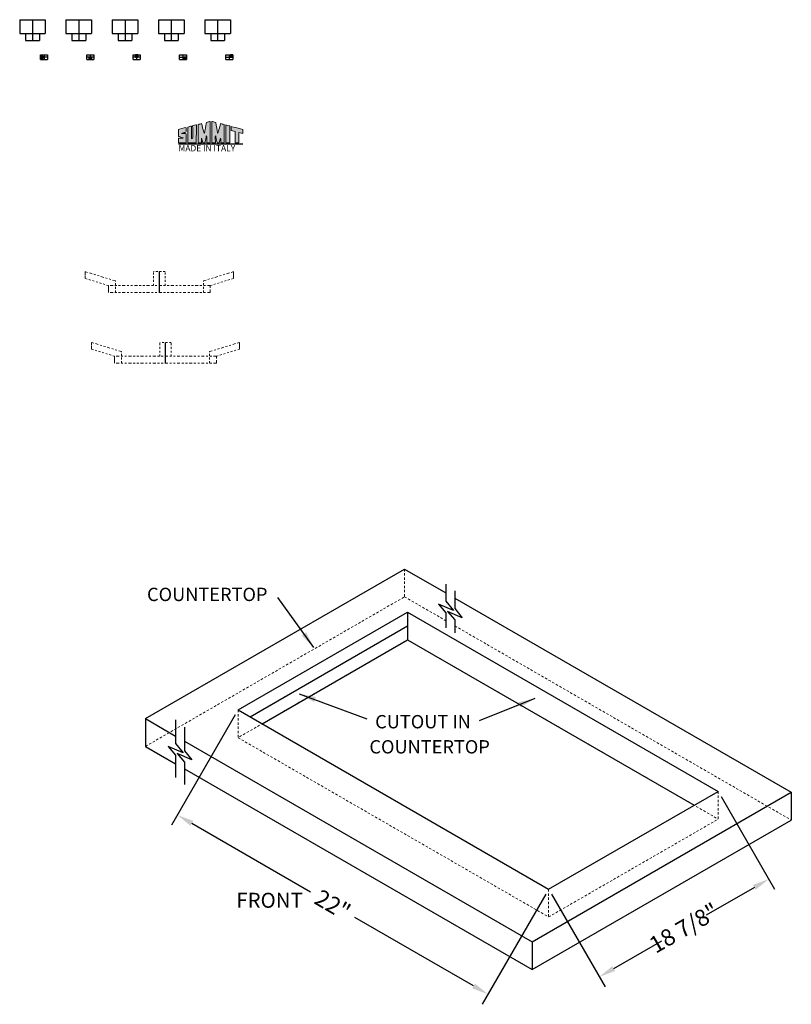
# Model space of a CAD drawing. Extents: x 59 to 215, y 71 to 135.
# Drawn here: x 101 to 142, y 78 to 132 of the extents above; entities that cross this region are included whole.
import ezdxf

# ---------------------------------------------------------------- set-up
doc = ezdxf.new("R2010")
doc.units = 0
doc.header["$MEASUREMENT"] = 0
doc.linetypes.add('HIDDEN', pattern=[0.375, 0.25, -0.125])
doc.linetypes.add('PHANTOM2', pattern=[1.25, 0.625, -0.125, 0.125, -0.125, 0.125, -0.125])
doc.layers.get('Defpoints').update_dxf_attribs({"color": 150, "linetype": 'CONTINUOUS'})
doc.layers.add('HIDDEN 0.1M', color=8, linetype='HIDDEN', lineweight=15)
doc.layers.add('PHANTOM2', color=8, linetype='PHANTOM2', lineweight=15)
for name, color, linetype in [('Layer 1', 7, 'CONTINUOUS'), ('LOGO SUMMIT', 7, 'CONTINUOUS'), ('OBJECT', 7, 'CONTINUOUS')]:
    doc.layers.add(name, color=color, linetype=linetype)
doc.styles.get("Standard").update_dxf_attribs({"font": 'arial.ttf', "height": 0.625})
doc.dimstyles.new('Fraction-1&HTO12', dxfattribs={"dimscale": 5, "dimtxt": 0.18, "dimasz": 0.18, "dimexe": 0.125, "dimexo": 0.0625, "dimgap": 0.09, "dimtad": 0, "dimdec": 3, "dimzin": 3, "dimdsep": 46, "dimlunit": 5, "dimtxsty": 'Standard', "dimcen": 0.09, "dimdle": 0.125, "dimadec": 0, "dimazin": 0, "dimtfac": 1, "dimtdec": 3, "dimtofl": 0, "dimtmove": 2, "dimatfit": 3, "dimfxl": 0.125, "dimtolj": 1, "dimtzin": 0, "dimarcsym": 0})

# ---------------------------------------------------------------- blocks, each defined once
blk = doc.blocks.new('ON & OFF KNOB (TV)')
at = {"layer": 'Defpoints'}
blk.add_line((0, 1.125), (0, 0), dxfattribs=at)
at = {"layer": 'OBJECT'}
for p, q in [((-0.6875, 1.125), (-0.6875, 0.375)), ((-0.6875, 1.125), (0.6875, 1.125)), ((0.6875, 1.125), (0.6875, 0.375)), ((-0.6875, 0.375), (0.6875, 0.375)), ((-0.375, 0.375), (-0.375, 0)), ((-0.375, 0), (0.375, 0)), ((0.375, 0.375), (0.375, 0))]:
    blk.add_line(p, q, dxfattribs=at)
blk = doc.blocks.new('TOP GRILL BURNER GC527SS CEN. (FV)')
at = {"layer": 'Defpoints'}
blk.add_line((0, 0), (0, 1.125), dxfattribs=at)
at = {"layer": 'PHANTOM2', "ltscale": 0.125}
for p, q in [((-4, 0.76), (-4, 1.125)), ((-2.75, 0.375), (-4, 0.76)), ((2.75, 0.375), (4, 0.76))]:
    blk.add_line(p, q, dxfattribs=at)
at = {"layer": 'PHANTOM2', "ltscale": 0.065}
for p, q in [((-4, 1.125), (-4, 0.76)), ((-0.312, 0.375), (-0.312, 1.125)), ((0.312, 1.125), (-0.312, 1.125)), ((0.312, 0.375), (0.312, 1.125)), ((-2.375, 0), (-2.375, 0.625)), ((2.375, 0), (2.375, 0.625))]:
    blk.add_line(p, q, dxfattribs=at)
at = {"layer": 'PHANTOM2', "ltscale": 0.25}
for p, q in [((-2.375, 0.625), (-4, 1.125)), ((2.375, 0.625), (4, 1.125)), ((2.75, 0.375), (-2.75, 0.375)), ((2.75, 0), (-2.75, 0)), ((2.75, 0), (2.75, 0.375))]:
    blk.add_line(p, q, dxfattribs=at)
at = {"layer": 'PHANTOM2'}
for p, q in [((4, 0.76), (4, 1.125)), ((4, 1.125), (4, 0.76)), ((-2.75, 0), (-2.75, 0.375))]:
    blk.add_line(p, q, dxfattribs=at)
blk = doc.blocks.new('block 7')
at = {"layer": 'OBJECT', "ltscale": 0.5}
h = blk.add_hatch(color=256, dxfattribs=at)
h.dxf.hatch_style = 1
edge = h.paths.add_edge_path()
edge.add_spline(control_points=[(1.041, 0.977), (1.041, 0.977), (1.041, -0.007), (1.041, -0.007), (1.1, -0.007), (1.159, -0.006), (1.218, -0.006)], knot_values=[9, 9, 9, 9, 10, 10, 10, 11, 11, 11, 11], degree=3, periodic=0)
edge.add_spline(control_points=[(1.218, -0.006), (1.218, 0.056), (1.216, 0.213), (1.226, 0.231)], knot_values=[8, 8, 8, 8, 9, 9, 9, 9], degree=3, periodic=0)
edge.add_spline(control_points=[(1.226, 0.231), (1.254, 0.243), (1.291, 0.032), (1.302, -0.008)], knot_values=[7, 7, 7, 7, 8, 8, 8, 8], degree=3, periodic=0)
edge.add_spline(control_points=[(1.302, -0.008), (1.338, -0.007), (1.383, -0.008), (1.42, -0.008)], knot_values=[6, 6, 6, 6, 7, 7, 7, 7], degree=3, periodic=0)
edge.add_spline(control_points=[(1.42, -0.008), (1.439, 0.096), (1.451, 0.17), (1.476, 0.29)], knot_values=[5, 5, 5, 5, 6, 6, 6, 6], degree=3, periodic=0)
edge.add_spline(control_points=[(1.476, 0.29), (1.484, 0.329), (1.489, 0.363), (1.502, 0.358)], knot_values=[4, 4, 4, 4, 5, 5, 5, 5], degree=3, periodic=0)
edge.add_spline(control_points=[(1.502, 0.358), (1.518, 0.351), (1.511, 0.3), (1.513, 0.277)], knot_values=[3, 3, 3, 3, 4, 4, 4, 4], degree=3, periodic=0)
edge.add_spline(control_points=[(1.513, 0.277), (1.513, 0.277), (1.51, 0.071), (1.511, -0.007)], knot_values=[2, 2, 2, 2, 3, 3, 3, 3], degree=3, periodic=0)
edge.add_spline(control_points=[(1.511, -0.007), (1.511, -0.007), (1.668, -0.008), (1.697, -0.007)], knot_values=[1, 1, 1, 1, 2, 2, 2, 2], degree=3, periodic=0)
edge.add_spline(control_points=[(1.697, -0.007), (1.697, 0.018), (1.696, 1.144), (1.696, 1.144)], knot_values=[0, 0, 0, 0, 1, 1, 1, 1], degree=3, periodic=0)
edge.add_spline(control_points=[(1.696, 1.144), (1.664, 1.136), (1.566, 1.11), (1.493, 1.092)], knot_values=[16, 16, 16, 16, 17, 17, 17, 17], degree=3, periodic=0)
edge.add_spline(control_points=[(1.493, 1.092), (1.464, 0.914), (1.407, 0.597), (1.4, 0.563)], knot_values=[15, 15, 15, 15, 16, 16, 16, 16], degree=3, periodic=0)
edge.add_spline(control_points=[(1.4, 0.563), (1.395, 0.541), (1.393, 0.512), (1.376, 0.513)], knot_values=[14, 14, 14, 14, 15, 15, 15, 15], degree=3, periodic=0)
edge.add_spline(control_points=[(1.376, 0.513), (1.353, 0.514), (1.343, 0.583), (1.332, 0.626)], knot_values=[13, 13, 13, 13, 14, 14, 14, 14], degree=3, periodic=0)
edge.add_spline(control_points=[(1.332, 0.626), (1.321, 0.675), (1.259, 0.921), (1.234, 1.025)], knot_values=[12, 12, 12, 12, 13, 13, 13, 13], degree=3, periodic=0)
edge.add_spline(control_points=[(1.234, 1.025), (1.164, 1.008), (1.111, 0.994), (1.041, 0.977)], knot_values=[11, 11, 11, 11, 12, 12, 12, 12], degree=3, periodic=0)
h = blk.add_hatch(color=256, dxfattribs=at)
h.dxf.hatch_style = 1
edge = h.paths.add_edge_path()
edge.add_spline(control_points=[(1.983, 0.358), (1.996, 0.363), (2.001, 0.329), (2.009, 0.29)], knot_values=[6, 6, 6, 6, 7, 7, 7, 7], degree=3, periodic=0)
edge.add_spline(control_points=[(2.009, 0.29), (2.034, 0.17), (2.046, 0.096), (2.065, -0.008)], knot_values=[5, 5, 5, 5, 6, 6, 6, 6], degree=3, periodic=0)
edge.add_spline(control_points=[(2.065, -0.008), (2.102, -0.008), (2.147, -0.007), (2.184, -0.008)], knot_values=[4, 4, 4, 4, 5, 5, 5, 5], degree=3, periodic=0)
edge.add_spline(control_points=[(2.184, -0.008), (2.194, 0.032), (2.231, 0.243), (2.259, 0.231)], knot_values=[3, 3, 3, 3, 4, 4, 4, 4], degree=3, periodic=0)
edge.add_spline(control_points=[(2.259, 0.231), (2.269, 0.213), (2.267, 0.056), (2.267, -0.006)], knot_values=[2, 2, 2, 2, 3, 3, 3, 3], degree=3, periodic=0)
edge.add_spline(control_points=[(2.267, -0.006), (2.326, -0.006), (2.385, -0.007), (2.444, -0.007)], knot_values=[1, 1, 1, 1, 2, 2, 2, 2], degree=3, periodic=0)
edge.add_spline(control_points=[(2.444, -0.007), (2.444, -0.007), (2.444, 0.977), (2.444, 0.977)], knot_values=[0, 0, 0, 0, 1, 1, 1, 1], degree=3, periodic=0)
edge.add_spline(control_points=[(2.444, 0.977), (2.374, 0.994), (2.322, 1.008), (2.251, 1.025)], knot_values=[16, 16, 16, 16, 17, 17, 17, 17], degree=3, periodic=0)
edge.add_spline(control_points=[(2.251, 1.025), (2.226, 0.921), (2.164, 0.675), (2.153, 0.626)], knot_values=[15, 15, 15, 15, 16, 16, 16, 16], degree=3, periodic=0)
edge.add_spline(control_points=[(2.153, 0.626), (2.142, 0.583), (2.132, 0.514), (2.109, 0.513)], knot_values=[14, 14, 14, 14, 15, 15, 15, 15], degree=3, periodic=0)
edge.add_spline(control_points=[(2.109, 0.513), (2.092, 0.512), (2.09, 0.541), (2.085, 0.563)], knot_values=[13, 13, 13, 13, 14, 14, 14, 14], degree=3, periodic=0)
edge.add_spline(control_points=[(2.085, 0.563), (2.078, 0.597), (2.021, 0.914), (1.992, 1.092)], knot_values=[12, 12, 12, 12, 13, 13, 13, 13], degree=3, periodic=0)
edge.add_spline(control_points=[(1.992, 1.092), (1.919, 1.11), (1.821, 1.136), (1.789, 1.144)], knot_values=[11, 11, 11, 11, 12, 12, 12, 12], degree=3, periodic=0)
edge.add_spline(control_points=[(1.789, 1.144), (1.789, 1.144), (1.788, 0.018), (1.788, -0.007)], knot_values=[10, 10, 10, 10, 11, 11, 11, 11], degree=3, periodic=0)
edge.add_spline(control_points=[(1.788, -0.007), (1.817, -0.008), (1.974, -0.007), (1.974, -0.007)], knot_values=[9.00001, 9.00001, 9.00001, 9.00001, 10, 10, 10, 10], degree=3, periodic=0)
edge.add_spline(control_points=[(1.974, -0.007), (1.975, 0.071), (1.972, 0.277), (1.972, 0.277)], knot_values=[8, 8, 8, 8, 9, 9, 9, 9], degree=3, periodic=0)
edge.add_spline(control_points=[(1.972, 0.277), (1.974, 0.3), (1.967, 0.351), (1.983, 0.358)], knot_values=[7, 7, 7, 7, 8, 8, 8, 8], degree=3, periodic=0)
h = blk.add_hatch(color=256, dxfattribs=at)
h.dxf.hatch_style = 1
edge = h.paths.add_edge_path()
edge.add_spline(control_points=[(0.19, 0.484), (0.1, 0.484), (0.179, 0.505), (0.194, 0.51)], knot_values=[17, 17, 17, 17, 18, 18, 18, 18], degree=3, periodic=0)
edge.add_spline(control_points=[(0.194, 0.51), (0.221, 0.519), (0.259, 0.53), (0.288, 0.539)], knot_values=[16, 16, 16, 16, 17, 17, 17, 17], degree=3, periodic=0)
edge.add_spline(control_points=[(0.288, 0.539), (0.314, 0.548), (0.341, 0.557), (0.373, 0.568)], knot_values=[15, 15, 15, 15, 16, 16, 16, 16], degree=3, periodic=0)
edge.add_spline(control_points=[(0.373, 0.568), (0.399, 0.582), (0.398, 0.61), (0.398, 0.622)], knot_values=[14, 14, 14, 14, 15, 15, 15, 15], degree=3, periodic=0)
edge.add_spline(control_points=[(0.398, 0.622), (0.397, 0.675), (0.398, 0.727), (0.398, 0.757)], knot_values=[13, 13, 13, 13, 14, 14, 14, 14], degree=3, periodic=0)
edge.add_spline(control_points=[(0.398, 0.757), (0.397, 0.794), (0.401, 0.823), (0.342, 0.807)], knot_values=[12, 12, 12, 12, 13, 13, 13, 13], degree=3, periodic=0)
edge.add_spline(control_points=[(0.342, 0.807), (0.337, 0.805), (-0.018, 0.719), (-0.018, 0.711)], knot_values=[11, 11, 11, 11, 12, 12, 12, 12], degree=3, periodic=0)
edge.add_spline(control_points=[(-0.018, 0.711), (-0.018, 0.711), (-0.018, 0.392), (-0.018, 0.392)], knot_values=[10.00001, 10.00001, 10.00001, 10.00001, 11, 11, 11, 11], degree=3, periodic=0)
edge.add_spline(control_points=[(-0.018, 0.392), (-0.018, 0.359), (-0.021, 0.345), (-0.004, 0.336)], knot_values=[9, 9, 9, 9, 10, 10, 10, 10], degree=3, periodic=0)
edge.add_spline(control_points=[(-0.004, 0.336), (0.025, 0.325), (0.107, 0.289), (0.142, 0.276)], knot_values=[8, 8, 8, 8, 9, 9, 9, 9], degree=3, periodic=0)
edge.add_spline(control_points=[(0.142, 0.276), (0.197, 0.258), (0.249, 0.237), (0.237, 0.237)], knot_values=[7, 7, 7, 7, 8, 8, 8, 8], degree=3, periodic=0)
edge.add_spline(control_points=[(0.237, 0.237), (0.219, 0.237), (0.036, 0.236), (0.002, 0.236)], knot_values=[6, 6, 6, 6, 7, 7, 7, 7], degree=3, periodic=0)
edge.add_spline(control_points=[(0.002, 0.236), (-0.013, 0.234), (-0.015, 0.221), (-0.016, 0.206)], knot_values=[5, 5, 5, 5, 6, 6, 6, 6], degree=3, periodic=0)
edge.add_spline(control_points=[(-0.016, 0.206), (-0.016, 0.128), (-0.018, -0.006), (-0.017, -0.006)], knot_values=[4, 4, 4, 4, 5, 5, 5, 5], degree=3, periodic=0)
edge.add_spline(control_points=[(-0.017, -0.006), (-0.017, -0.006), (0.396, -0.008), (0.396, -0.007)], knot_values=[3, 3, 3, 3, 4, 4, 4, 4], degree=3, periodic=0)
edge.add_spline(control_points=[(0.396, -0.007), (0.396, -0.006), (0.398, 0.276), (0.398, 0.38)], knot_values=[2, 2, 2, 2, 3, 3, 3, 3], degree=3, periodic=0)
edge.add_spline(control_points=[(0.398, 0.38), (0.398, 0.394), (0.398, 0.422), (0.398, 0.432)], knot_values=[1, 1, 1, 1, 2, 2, 2, 2], degree=3, periodic=0)
edge.add_spline(control_points=[(0.398, 0.432), (0.398, 0.443), (0.402, 0.465), (0.39, 0.477)], knot_values=[0, 0, 0, 0, 1, 1, 1, 1], degree=3, periodic=0)
edge.add_spline(control_points=[(0.39, 0.477), (0.38, 0.487), (0.361, 0.485), (0.343, 0.485)], knot_values=[19, 19, 19, 19, 20, 20, 20, 20], degree=3, periodic=0)
edge.add_spline(control_points=[(0.343, 0.485), (0.327, 0.486), (0.214, 0.484), (0.19, 0.484)], knot_values=[18, 18, 18, 18, 19, 19, 19, 19], degree=3, periodic=0)
h = blk.add_hatch(color=256, dxfattribs=at)
h.dxf.hatch_style = 1
edge = h.paths.add_edge_path()
edge.add_spline(control_points=[(0.687, 0.298), (0.687, 0.397), (0.683, 0.82), (0.684, 0.89)], knot_values=[5, 5, 5, 5, 6, 6, 6, 6], degree=3, periodic=0)
edge.add_spline(control_points=[(0.684, 0.89), (0.622, 0.874), (0.553, 0.855), (0.488, 0.839)], knot_values=[4, 4, 4, 4, 5, 5, 5, 5], degree=3, periodic=0)
edge.add_spline(control_points=[(0.488, 0.839), (0.488, 0.687), (0.486, -0.006), (0.486, -0.006)], knot_values=[3, 3, 3, 3, 4, 4, 4, 4], degree=3, periodic=0)
edge.add_spline(control_points=[(0.486, -0.006), (0.486, -0.008), (0.946, -0.009), (0.946, -0.007)], knot_values=[2, 2, 2, 2, 3, 3, 3, 3], degree=3, periodic=0)
edge.add_spline(control_points=[(0.946, -0.007), (0.946, 0.007), (0.95, 0.949), (0.95, 0.957)], knot_values=[1, 1, 1, 1, 2, 2, 2, 2], degree=3, periodic=0)
edge.add_spline(control_points=[(0.95, 0.957), (0.95, 0.959), (0.75, 0.906), (0.749, 0.906)], knot_values=[0, 0, 0, 0, 1, 1, 1, 1], degree=3, periodic=0)
edge.add_spline(control_points=[(0.749, 0.906), (0.751, 0.77), (0.75, 0.4), (0.75, 0.298)], knot_values=[8, 8, 8, 8, 9, 9, 9, 9], degree=3, periodic=0)
edge.add_spline(control_points=[(0.75, 0.298), (0.75, 0.266), (0.75, 0.193), (0.718, 0.195)], knot_values=[7, 7, 7, 7, 8, 8, 8, 8], degree=3, periodic=0)
edge.add_spline(control_points=[(0.718, 0.195), (0.683, 0.197), (0.687, 0.266), (0.687, 0.298)], knot_values=[6, 6, 6, 6, 7, 7, 7, 7], degree=3, periodic=0)
h = blk.add_hatch(color=256, dxfattribs=at)
h.dxf.hatch_style = 1
edge = h.paths.add_edge_path()
edge.add_spline(control_points=[(2.537, 0.854), (2.537, 0.854), (2.537, -0.007), (2.537, -0.007), (2.537, -0.009), (2.749, -0.008), (2.749, -0.007)], knot_values=[1, 1, 1, 1, 2, 2, 2, 3, 3, 3, 3], degree=3, periodic=0)
edge.add_spline(control_points=[(2.749, -0.007), (2.748, -0.007), (2.75, 0.807), (2.75, 0.897)], knot_values=[0, 0, 0, 0, 1, 1, 1, 1], degree=3, periodic=0)
edge.add_spline(control_points=[(2.75, 0.897), (2.701, 0.911), (2.56, 0.945), (2.537, 0.951)], knot_values=[4, 4, 4, 4, 5, 5, 5, 5], degree=3, periodic=0)
edge.add_spline(control_points=[(2.537, 0.951), (2.537, 0.951), (2.537, 0.897), (2.537, 0.854)], knot_values=[3, 3, 3, 3, 4, 4, 4, 4], degree=3, periodic=0)
h = blk.add_hatch(color=256, dxfattribs=at)
h.dxf.hatch_style = 1
edge = h.paths.add_edge_path()
edge.add_spline(control_points=[(3.038, 0.601), (3.038, 0.601), (3.039, -0.002), (3.039, -0.007)], knot_values=[4, 4, 4, 4, 5, 5, 5, 5], degree=3, periodic=0)
edge.add_spline(control_points=[(3.039, -0.007), (3.039, -0.007), (3.25, -0.008), (3.25, -0.008)], knot_values=[3.00001, 3.00001, 3.00001, 3.00001, 4, 4, 4, 4], degree=3, periodic=0)
edge.add_spline(control_points=[(3.25, -0.008), (3.25, -0.008), (3.25, 0.131), (3.25, 0.269)], knot_values=[2.5, 2.5, 2.5, 2.5, 3, 3, 3, 3], degree=3, periodic=0)
edge.add_spline(control_points=[(3.25, 0.269), (3.25, 0.408), (3.25, 0.546), (3.25, 0.546)], knot_values=[2, 2, 2, 2, 2.5, 2.5, 2.5, 2.5], degree=3, periodic=0)
edge.add_spline(control_points=[(3.25, 0.546), (3.25, 0.546), (3.46, 0.492), (3.46, 0.492)], knot_values=[1.00001, 1.00001, 1.00001, 1.00001, 1.99999, 1.99999, 1.99999, 1.99999], degree=3, periodic=0)
edge.add_spline(control_points=[(3.46, 0.492), (3.46, 0.557), (3.46, 0.675), (3.46, 0.711)], knot_values=[0, 0, 0, 0, 1, 1, 1, 1], degree=3, periodic=0)
edge.add_spline(control_points=[(3.46, 0.711), (3.334, 0.743), (2.944, 0.844), (2.835, 0.874)], knot_values=[7, 7, 7, 7, 8, 8, 8, 8], degree=3, periodic=0)
edge.add_spline(control_points=[(2.835, 0.874), (2.835, 0.858), (2.835, 0.677), (2.835, 0.654)], knot_values=[6, 6, 6, 6, 7, 7, 7, 7], degree=3, periodic=0)
edge.add_spline(control_points=[(2.835, 0.654), (2.835, 0.654), (3.038, 0.601), (3.038, 0.601)], knot_values=[5.00001, 5.00001, 5.00001, 5.00001, 6, 6, 6, 6], degree=3, periodic=0)
at = {"layer": 'Layer 1', "lineweight": 0}
for points, knots in [([(1.696, 1.144), (1.696, 1.144), (1.697, 0.018), (1.697, -0.007), (1.668, -0.008), (1.511, -0.007), (1.511, -0.007), (1.51, 0.071), (1.513, 0.277), (1.513, 0.277), (1.511, 0.3), (1.518, 0.351), (1.502, 0.358), (1.489, 0.363), (1.484, 0.329), (1.476, 0.29), (1.451, 0.17), (1.439, 0.096), (1.42, -0.008), (1.383, -0.008), (1.338, -0.007), (1.302, -0.008), (1.291, 0.032), (1.254, 0.243), (1.226, 0.231), (1.216, 0.213), (1.218, 0.056), (1.218, -0.006), (1.159, -0.006), (1.1, -0.007), (1.041, -0.007), (1.041, -0.007), (1.041, 0.977), (1.041, 0.977), (1.111, 0.994), (1.164, 1.008), (1.234, 1.025), (1.259, 0.921), (1.321, 0.675), (1.332, 0.626), (1.343, 0.583), (1.353, 0.514), (1.376, 0.513), (1.393, 0.512), (1.395, 0.541), (1.4, 0.563), (1.407, 0.597), (1.464, 0.914), (1.493, 1.092), (1.566, 1.11), (1.664, 1.136), (1.696, 1.144)], [0, 0, 0, 0, 1, 1, 1, 2, 2, 2, 3, 3, 3, 4, 4, 4, 5, 5, 5, 6, 6, 6, 7, 7, 7, 8, 8, 8, 9, 9, 9, 10, 10, 10, 11, 11, 11, 12, 12, 12, 13, 13, 13, 14, 14, 14, 15, 15, 15, 16, 16, 16, 17, 17, 17, 17]), ([(2.444, 0.977), (2.444, 0.977), (2.444, -0.007), (2.444, -0.007), (2.385, -0.007), (2.326, -0.006), (2.267, -0.006), (2.267, 0.056), (2.269, 0.213), (2.259, 0.231), (2.231, 0.243), (2.194, 0.032), (2.184, -0.008), (2.147, -0.007), (2.102, -0.008), (2.065, -0.008), (2.046, 0.096), (2.034, 0.17), (2.009, 0.29), (2.001, 0.329), (1.996, 0.363), (1.983, 0.358), (1.967, 0.351), (1.974, 0.3), (1.972, 0.277), (1.972, 0.277), (1.975, 0.071), (1.974, -0.007), (1.974, -0.007), (1.817, -0.008), (1.788, -0.007), (1.788, 0.018), (1.789, 1.144), (1.789, 1.144), (1.821, 1.136), (1.919, 1.11), (1.992, 1.092), (2.021, 0.914), (2.078, 0.597), (2.085, 0.563), (2.09, 0.541), (2.092, 0.512), (2.109, 0.513), (2.132, 0.514), (2.142, 0.583), (2.153, 0.626), (2.164, 0.675), (2.226, 0.921), (2.251, 1.025), (2.322, 1.008), (2.374, 0.994), (2.444, 0.977)], [0, 0, 0, 0, 1, 1, 1, 2, 2, 2, 3, 3, 3, 4, 4, 4, 5, 5, 5, 6, 6, 6, 7, 7, 7, 8, 8, 8, 9, 9, 9, 10, 10, 10, 11, 11, 11, 12, 12, 12, 13, 13, 13, 14, 14, 14, 15, 15, 15, 16, 16, 16, 17, 17, 17, 17]), ([(0.39, 0.477), (0.402, 0.465), (0.398, 0.443), (0.398, 0.432), (0.398, 0.422), (0.398, 0.394), (0.398, 0.38), (0.398, 0.276), (0.396, -0.006), (0.396, -0.007), (0.396, -0.008), (-0.017, -0.006), (-0.017, -0.006), (-0.018, -0.006), (-0.016, 0.128), (-0.016, 0.206), (-0.015, 0.221), (-0.013, 0.234), (0.002, 0.236), (0.036, 0.236), (0.219, 0.237), (0.237, 0.237), (0.249, 0.237), (0.197, 0.258), (0.142, 0.276), (0.107, 0.289), (0.025, 0.325), (-0.004, 0.336), (-0.021, 0.345), (-0.018, 0.359), (-0.018, 0.392), (-0.018, 0.392), (-0.018, 0.711), (-0.018, 0.711), (-0.018, 0.719), (0.337, 0.805), (0.342, 0.807), (0.401, 0.823), (0.397, 0.794), (0.398, 0.757), (0.398, 0.727), (0.397, 0.675), (0.398, 0.622), (0.398, 0.61), (0.399, 0.582), (0.373, 0.568), (0.341, 0.557), (0.314, 0.548), (0.288, 0.539), (0.259, 0.53), (0.221, 0.519), (0.194, 0.51), (0.179, 0.505), (0.1, 0.484), (0.19, 0.484), (0.214, 0.484), (0.327, 0.486), (0.343, 0.485), (0.361, 0.485), (0.38, 0.487), (0.39, 0.477)], [0, 0, 0, 0, 1, 1, 1, 2, 2, 2, 3, 3, 3, 4, 4, 4, 5, 5, 5, 6, 6, 6, 7, 7, 7, 8, 8, 8, 9, 9, 9, 10, 10, 10, 11, 11, 11, 12, 12, 12, 13, 13, 13, 14, 14, 14, 15, 15, 15, 16, 16, 16, 17, 17, 17, 18, 18, 18, 19, 19, 19, 20, 20, 20, 20]), ([(0.749, 0.906), (0.75, 0.906), (0.95, 0.959), (0.95, 0.957), (0.95, 0.949), (0.946, 0.007), (0.946, -0.007), (0.946, -0.009), (0.486, -0.008), (0.486, -0.006), (0.486, -0.006), (0.488, 0.687), (0.488, 0.839), (0.553, 0.855), (0.622, 0.874), (0.684, 0.89), (0.683, 0.82), (0.687, 0.397), (0.687, 0.298), (0.687, 0.266), (0.683, 0.197), (0.718, 0.195), (0.75, 0.193), (0.75, 0.266), (0.75, 0.298), (0.75, 0.4), (0.751, 0.77), (0.749, 0.906)], [0, 0, 0, 0, 1, 1, 1, 2, 2, 2, 3, 3, 3, 4, 4, 4, 5, 5, 5, 6, 6, 6, 7, 7, 7, 8, 8, 8, 9, 9, 9, 9]), ([(2.75, 0.897), (2.75, 0.807), (2.748, -0.007), (2.749, -0.007), (2.749, -0.008), (2.537, -0.009), (2.537, -0.007), (2.537, -0.007), (2.537, 0.854), (2.537, 0.854), (2.537, 0.897), (2.537, 0.951), (2.537, 0.951), (2.56, 0.945), (2.701, 0.911), (2.75, 0.897)], [0, 0, 0, 0, 1, 1, 1, 2, 2, 2, 3, 3, 3, 4, 4, 4, 5, 5, 5, 5]), ([(3.46, 0.711), (3.46, 0.675), (3.46, 0.557), (3.46, 0.492), (3.46, 0.492), (3.25, 0.546), (3.25, 0.546), (3.25, 0.546), (3.25, -0.008), (3.25, -0.008), (3.25, -0.008), (3.039, -0.007), (3.039, -0.007), (3.039, -0.002), (3.038, 0.601), (3.038, 0.601), (3.038, 0.601), (2.835, 0.654), (2.835, 0.654), (2.835, 0.677), (2.835, 0.858), (2.835, 0.874), (2.944, 0.844), (3.334, 0.743), (3.46, 0.711)], [0, 0, 0, 0, 1, 1, 1, 2, 2, 2, 3, 3, 3, 4, 4, 4, 5, 5, 5, 6, 6, 6, 7, 7, 7, 8, 8, 8, 8])]:
    blk.add_open_spline(points, degree=3, knots=knots, dxfattribs=at)
blk = doc.blocks.new('S U M M I T   L O G O (IYALY)')
at = {"layer": 'OBJECT', "ltscale": 0.5}
blk.add_line((0, 0), (3.474, 0), dxfattribs=at)
at = {"layer": 'OBJECT'}
blk.add_blockref('block 7', (0.019, 0.069), dxfattribs=at)
at = {"layer": 'LOGO SUMMIT', "insert": (-0.097, -0.068), "char_height": 0.33301, "width": 4.89517, "attachment_point": 1}
blk.add_mtext(' MADE IN ITALY ', dxfattribs=at)

msp = doc.modelspace()

# ---------------------------------------------------------------- hatches: boundary and pattern name
at = {"layer": 'OBJECT'}
for points in [[(101.8871, 129.5734), (101.7621, 129.5734), (101.7621, 129.4484), (101.8871, 129.4484)], [(104.5121, 129.5078), (104.3871, 129.5078), (104.3871, 129.3828), (104.5121, 129.3828)], [(107.0121, 129.6359), (106.8871, 129.6359), (106.8871, 129.5109), (107.0121, 129.5109)], [(109.6371, 129.5109), (109.5121, 129.5109), (109.5121, 129.3859), (109.6371, 129.3859)], [(112.1371, 129.6359), (112.0121, 129.6359), (112.0121, 129.5109), (112.1371, 129.5109)]]:
    msp.add_hatch(color=256, dxfattribs=at).paths.add_polyline_path(points)

# ---------------------------------------------------------------- linework, layer by layer
at = {"layer": 'Defpoints'}
for p, q in [((102.1371, 129.5109), (101.7621, 129.5109)), ((101.9496, 129.6359), (101.9496, 129.3859)), ((104.6371, 129.5109), (104.2621, 129.5109)), ((104.4496, 129.6359), (104.4496, 129.3859)), ((107.1371, 129.5109), (106.7621, 129.5109)), ((106.9496, 129.6359), (106.9496, 129.3859)), ((109.2621, 129.5109), (109.6371, 129.5109)), ((109.4496, 129.6359), (109.4496, 129.3859)), ((111.7621, 129.5109), (112.1371, 129.5109)), ((111.9496, 129.6359), (111.9496, 129.3859))]:
    msp.add_line(p, q, dxfattribs=at)
at = {"layer": 'HIDDEN 0.1M', "ltscale": 0.5}
for p, q in [((121.4177, 101.8652), (121.4177, 100.3652)), ((107.4285, 92.2885), (121.4177, 100.3652)), ((121.4177, 100.3652), (123.6553, 99.0733)), ((113.0781, 93.8826), (121.5821, 98.7924)), ((124.1341, 98.7969), (142.3024, 88.3074)), ((121.5821, 98.0424), (112.4285, 92.7576)), ((121.5821, 98.0424), (138.3537, 88.3593)), ((112.4285, 94.2576), (112.4285, 92.7576)), ((112.4285, 92.7576), (129.2002, 83.0745)), ((138.3537, 89.8593), (138.3537, 88.3593)), ((129.2002, 83.0745), (138.3537, 88.3593)), ((129.2002, 84.5745), (129.2002, 83.0745))]:
    msp.add_line(p, q, dxfattribs=at)
at = {"layer": 'OBJECT'}
for p, q in [((101.7621, 129.6359), (102.1371, 129.6359)), ((101.7621, 129.3859), (101.7621, 129.6359)), ((101.7621, 129.3859), (102.1371, 129.3859)), ((102.1371, 129.6359), (102.1371, 129.3859)), ((104.2621, 129.6359), (104.6371, 129.6359)), ((104.2621, 129.3859), (104.2621, 129.6359)), ((104.2621, 129.3859), (104.6371, 129.3859)), ((104.6371, 129.6359), (104.6371, 129.3859)), ((106.7621, 129.6359), (107.1371, 129.6359)), ((106.7621, 129.3859), (106.7621, 129.6359)), ((106.7621, 129.3859), (107.1371, 129.3859)), ((107.1371, 129.6359), (107.1371, 129.3859)), ((109.2621, 129.6359), (109.6371, 129.6359)), ((109.2621, 129.3859), (109.2621, 129.6359)), ((109.2621, 129.3859), (109.6371, 129.3859)), ((109.6371, 129.6359), (109.6371, 129.3859)), ((111.7621, 129.6359), (112.1371, 129.6359)), ((111.7621, 129.3859), (111.7621, 129.6359)), ((111.7621, 129.3859), (112.1371, 129.3859)), ((112.1371, 129.6359), (112.1371, 129.3859)), ((107.4285, 93.7885), (121.4177, 101.8652)), ((121.4177, 101.8652), (123.6553, 100.5733)), ((124.1341, 100.2969), (142.3024, 89.8074)), ((112.4285, 94.2576), (121.5821, 99.5424)), ((121.5821, 99.5424), (138.3537, 89.8593)), ((121.5821, 99.5424), (121.5821, 98.0424)), ((113.0781, 93.8826), (121.5821, 98.7924)), ((113.7276, 93.5076), (121.5821, 98.0424)), ((112.4285, 94.2576), (129.2002, 84.5745)), ((107.4285, 93.7885), (109.0585, 92.8475)), ((107.4285, 93.7885), (107.4285, 92.2885)), ((112.2723, 93.987), (108.8395, 88.0412)), ((109.5373, 92.571), (128.3132, 81.7308)), ((107.4285, 92.2885), (109.0585, 91.3475)), ((109.5373, 91.071), (128.3132, 80.2308)), ((128.3132, 81.7308), (142.3024, 89.8074)), ((129.2002, 84.5745), (138.3537, 89.8593)), ((138.5099, 89.5887), (141.3997, 84.5834)), ((142.3024, 89.8074), (142.3024, 88.3074)), ((128.3132, 80.2308), (142.3024, 88.3074)), ((109.9314, 88.1325), (116.345, 84.4296)), ((140.3078, 84.6747), (137.7048, 83.1719)), ((129.0439, 84.3039), (125.6111, 78.3581)), ((129.3564, 84.3039), (132.2462, 79.2987)), ((125.1442, 79.3493), (118.7306, 83.0522)), ((128.3132, 81.7308), (128.3132, 80.2308)), ((132.7131, 80.2899), (135.3161, 81.7927))]:
    msp.add_line(p, q, dxfattribs=at)
at = {"layer": 'OBJECT', "ltscale": 0.5}
for p, q in [((123.6553, 101.0485), (123.6553, 100.1244)), ((124.1341, 100.6927), (124.1341, 99.738)), ((123.6553, 100.1244), (124.0567, 99.6231)), ((124.0567, 99.6231), (123.2534, 99.9652)), ((123.2534, 99.9652), (123.6553, 99.5038)), ((123.6553, 99.5038), (123.6553, 98.6925)), ((124.5354, 99.2367), (123.7322, 99.5789)), ((123.7322, 99.5789), (124.1341, 99.1174)), ((124.1341, 99.738), (124.5354, 99.2367)), ((124.1341, 99.1174), (124.1341, 98.4127)), ((121.5821, 98.0424), (137.0547, 89.1093)), ((109.0585, 93.7189), (109.0585, 92.4406)), ((109.5373, 93.3325), (109.5373, 92.0542)), ((109.4599, 91.9393), (108.6566, 92.2814)), ((108.6566, 92.2814), (109.0585, 91.8199)), ((109.0585, 92.4406), (109.4599, 91.9393)), ((109.5373, 92.0542), (109.9387, 91.5529)), ((109.0585, 91.8199), (109.0585, 90.6108)), ((109.9387, 91.5529), (109.1354, 91.895)), ((109.1354, 91.895), (109.5373, 91.4335)), ((109.5373, 91.4335), (109.5373, 90.2244))]:
    msp.add_line(p, q, dxfattribs=at)
at = {"layer": 'OBJECT'}
for points in [[(101.7621, 129.4484), (101.7621, 129.5734), (101.8871, 129.5734), (101.8871, 129.4484)], [(101.7621, 129.4484), (101.8871, 129.4484), (101.8871, 129.5734), (101.7621, 129.5734)], [(104.3871, 129.3828), (104.3871, 129.5078), (104.5121, 129.5078), (104.5121, 129.3828)], [(104.3871, 129.3828), (104.5121, 129.3828), (104.5121, 129.5078), (104.3871, 129.5078)], [(106.8871, 129.5109), (106.8871, 129.6359), (107.0121, 129.6359), (107.0121, 129.5109)], [(106.8871, 129.5109), (107.0121, 129.5109), (107.0121, 129.6359), (106.8871, 129.6359)], [(109.5121, 129.3859), (109.5121, 129.5109), (109.6371, 129.5109), (109.6371, 129.3859)], [(109.5121, 129.3859), (109.6371, 129.3859), (109.6371, 129.5109), (109.5121, 129.5109)], [(112.0121, 129.5109), (112.0121, 129.6359), (112.1371, 129.6359), (112.1371, 129.5109)], [(112.0121, 129.5109), (112.1371, 129.5109), (112.1371, 129.6359), (112.0121, 129.6359)]]:
    msp.add_lwpolyline(points, close=True, dxfattribs=at)
for points in [[(110.0064, 88.2624), (109.8564, 88.0026), (109.152, 88.5825)], [(140.2328, 84.8046), (140.3828, 84.5448), (141.0872, 85.1247)], [(132.6381, 80.4198), (132.7881, 80.16), (131.9337, 79.8399)], [(125.2192, 79.4793), (125.0692, 79.2194), (125.9236, 78.8993)]]:
    msp.add_solid(points, dxfattribs=at)

# ---------------------------------------------------------------- block references
for name, p in [('ON & OFF KNOB (TV)', (101.3246, 130.4109)), ('ON & OFF KNOB (TV)', (103.8246, 130.4109)), ('ON & OFF KNOB (TV)', (106.3246, 130.4109)), ('ON & OFF KNOB (TV)', (108.8246, 130.4109)), ('ON & OFF KNOB (TV)', (111.3246, 130.4109)), ('S U M M I T   L O G O (IYALY)', (109.2084, 124.8302))]:
    msp.add_blockref(name, p, dxfattribs=at)
at = {"layer": 'PHANTOM2'}
for p in [(108.1788, 116.8024), (108.5105, 112.9846)]:
    msp.add_blockref('TOP GRILL BURNER GC527SS CEN. (FV)', p, dxfattribs=at)

# ---------------------------------------------------------------- texts
at = {"layer": 'OBJECT', "attachment_point": 1}
for s, insert, char_height in [('COUNTERTOP', (107.5134, 100.8562), 0.72), ('CUTOUT IN ', (119.8315, 93.9817), 0.72), ('COUNTERTOP', (119.5201, 92.6249), 0.72), ('FRONT', (112.3329, 84.3813), 0.81)]:
    msp.add_mtext(s, dxfattribs=dict(at, insert=insert, char_height=char_height))
at = {"layer": 'OBJECT', "char_height": 0.9, "attachment_point": 5}
for s, insert, width, rotation in [('\\A1;22"', (117.5378, 83.7409), 5.299117, 330), ('\\A1;18 7/8"', (136.5105, 82.4823), 8.608794, 30)]:
    msp.add_mtext(s, dxfattribs=dict(at, insert=insert, width=width, rotation=rotation))

# ---------------------------------------------------------------- leaders
at = {"layer": 'OBJECT', "ltscale": 0.5}
for points in [[(116.5115, 97.6309), (114.5777, 100.3218)], [(115.7353, 95.129), (119.3846, 93.7723)], [(128.4614, 94.8738), (125.4406, 93.6669)]]:
    msp.add_leader(points, dimstyle='Fraction-1&HTO12', override={"dimgap": 0.09, "dimtad": 0}, dxfattribs=at)

doc.saveas('drawing.dxf')
